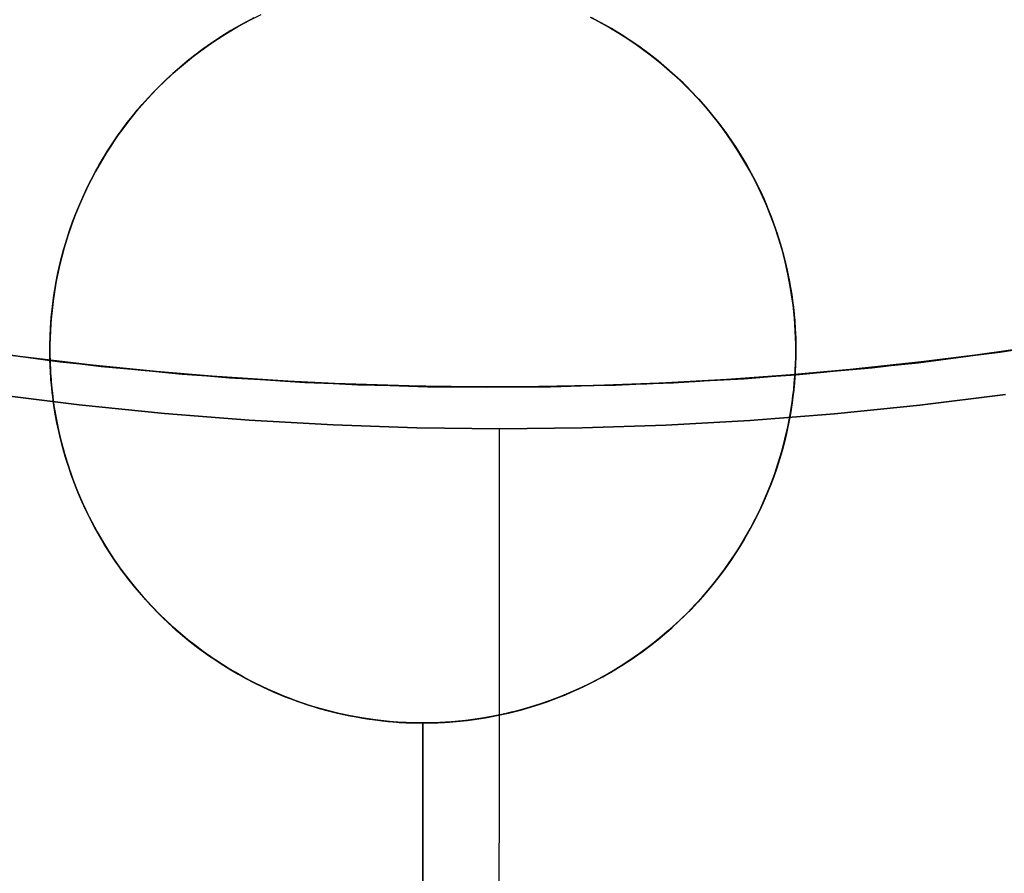
# Model space of a CAD drawing. Units: millimetres. Extents: x -838 to -592, y -606 to -454.
# Drawn here: x -780 to -779, y -466 to -465 of the extents above; entities that cross this region are included whole.
import ezdxf

# ---------------------------------------------------------------- set-up
doc = ezdxf.new("R2010")
doc.units = ezdxf.units.MM
doc.header["$MEASUREMENT"] = 0
doc.layers.add('Default', color=7, linetype='Continuous', true_color=0x000000)
doc.layers.add('Layer 01', color=30, linetype='Continuous', true_color=0xff7f00)

msp = doc.modelspace()

# ---------------------------------------------------------------- linework, layer by layer
at = {"layer": 'Default'}
for points in [[(-778.5202, -464.9977), (-778.6236, -465.0106), (-778.7265, -465.0211), (-778.8287, -465.0291), (-778.9302, -465.0347), (-779.031, -465.038), (-779.1308, -465.0391), (-779.2307, -465.038), (-779.3315, -465.0346), (-779.433, -465.0288), (-779.5352, -465.0208), (-779.638, -465.0102), (-779.7415, -464.9973)], [(-778.5202, -464.9977), (-778.6236, -465.0106), (-778.7265, -465.0211), (-778.8287, -465.0291), (-778.9302, -465.0347), (-779.031, -465.038), (-779.1308, -465.0391), (-779.2307, -465.038), (-779.3315, -465.0346), (-779.433, -465.0288), (-779.5352, -465.0208), (-779.638, -465.0102), (-779.7415, -464.9973)], [(-779.7415, -464.9973), (-779.638, -465.0102), (-779.5352, -465.0208), (-779.433, -465.0288), (-779.3315, -465.0346), (-779.2307, -465.038), (-779.1308, -465.0391), (-779.031, -465.038), (-778.9302, -465.0347), (-778.8287, -465.0291), (-778.7265, -465.0211), (-778.6236, -465.0106), (-778.5202, -464.9977)], [(-779.1319, -468.0391), (-779.1308, -465.0391)], [(-779.1319, -468.0391), (-779.1308, -465.0391)]]:
    msp.add_lwpolyline(points, dxfattribs=at)
at = {"layer": 'Default', "extrusion": (1, 0, 0)}
msp.add_lwpolyline([(-465.0391, 227.25), (-465.0391, 222.75)], dxfattribs=at)
at = {"layer": 'Layer 01'}
for points in [[(-779.6184, -464.7287), (-779.6108, -464.7153), (-779.6027, -464.7021), (-779.5941, -464.6892), (-779.585, -464.6765), (-779.5755, -464.6641), (-779.5655, -464.652), (-779.5552, -464.6403), (-779.5444, -464.6289), (-779.5332, -464.6179), (-779.5216, -464.6073), (-779.5097, -464.5972), (-779.4975, -464.5874), (-779.4849, -464.5781), (-779.4721, -464.5693), (-779.459, -464.561), (-779.4457, -464.5531), (-779.4323, -464.5457), (-779.4186, -464.5389)], [(-779.6184, -464.7287), (-779.6108, -464.7153), (-779.6027, -464.7021), (-779.5941, -464.6892), (-779.585, -464.6765), (-779.5755, -464.6641), (-779.5655, -464.652), (-779.5552, -464.6403), (-779.5444, -464.6289), (-779.5332, -464.6179), (-779.5216, -464.6073), (-779.5097, -464.5972), (-779.4975, -464.5874), (-779.4849, -464.5781), (-779.4721, -464.5693), (-779.459, -464.561), (-779.4457, -464.5531), (-779.4323, -464.5457), (-779.4186, -464.5389)], [(-779.0168, -464.5445), (-779.0068, -464.5499), (-778.9968, -464.5555), (-778.987, -464.5614), (-778.9773, -464.5676), (-778.9677, -464.574), (-778.9583, -464.5807), (-778.949, -464.5877), (-778.9399, -464.5949), (-778.9309, -464.6023), (-778.9222, -464.61), (-778.9136, -464.6179), (-778.9053, -464.626), (-778.8972, -464.6344), (-778.8893, -464.6429), (-778.8816, -464.6516), (-778.8741, -464.6606), (-778.8669, -464.6697), (-778.86, -464.679), (-778.8533, -464.6884), (-778.8468, -464.698), (-778.8406, -464.7077), (-778.8347, -464.7175), (-778.8291, -464.7275), (-778.8237, -464.7375), (-778.8186, -464.7477), (-778.8138, -464.7579), (-778.8093, -464.7682), (-778.805, -464.7785), (-778.8011, -464.789), (-778.7974, -464.7994), (-778.7939, -464.8099), (-778.7908, -464.8204), (-778.7879, -464.8309), (-778.7853, -464.8414), (-778.783, -464.8518), (-778.7809, -464.8623), (-778.7791, -464.8727), (-778.7776, -464.8831), (-778.7763, -464.8935), (-778.7752, -464.9037), (-778.7744, -464.914), (-778.7738, -464.9241), (-778.7735, -464.9342), (-778.7734, -464.9442), (-778.7736, -464.9572), (-778.7741, -464.9704), (-778.7751, -464.9838), (-778.7765, -464.9972), (-778.7783, -465.0108), (-778.7806, -465.0244), (-778.7833, -465.038), (-778.7864, -465.0517), (-778.79, -465.0654), (-778.7941, -465.0792), (-778.7986, -465.0928), (-778.8036, -465.1065), (-778.8091, -465.12), (-778.8151, -465.1334), (-778.8215, -465.1468), (-778.8284, -465.1599)], [(-779.0168, -464.5445), (-779.0068, -464.5499), (-778.9968, -464.5555), (-778.987, -464.5614), (-778.9773, -464.5676), (-778.9677, -464.574), (-778.9583, -464.5807), (-778.949, -464.5877), (-778.9399, -464.5949), (-778.9309, -464.6023), (-778.9222, -464.61), (-778.9136, -464.6179), (-778.9053, -464.626), (-778.8972, -464.6344), (-778.8893, -464.6429), (-778.8816, -464.6516), (-778.8741, -464.6606), (-778.8669, -464.6697), (-778.86, -464.679), (-778.8533, -464.6884), (-778.8468, -464.698), (-778.8406, -464.7077), (-778.8347, -464.7175), (-778.8291, -464.7275), (-778.8237, -464.7375), (-778.8186, -464.7477), (-778.8138, -464.7579), (-778.8093, -464.7682), (-778.805, -464.7785), (-778.8011, -464.789), (-778.7974, -464.7994), (-778.7939, -464.8099), (-778.7908, -464.8204), (-778.7879, -464.8309), (-778.7853, -464.8414), (-778.783, -464.8518), (-778.7809, -464.8623), (-778.7791, -464.8727), (-778.7776, -464.8831), (-778.7763, -464.8935), (-778.7752, -464.9037), (-778.7744, -464.914), (-778.7738, -464.9241), (-778.7735, -464.9342), (-778.7734, -464.9442), (-778.7736, -464.9572), (-778.7741, -464.9704), (-778.7751, -464.9838), (-778.7765, -464.9972), (-778.7783, -465.0108), (-778.7806, -465.0244), (-778.7833, -465.038), (-778.7864, -465.0517), (-778.79, -465.0654), (-778.7941, -465.0792), (-778.7986, -465.0928), (-778.8036, -465.1065), (-778.8091, -465.12), (-778.8151, -465.1334), (-778.8215, -465.1468), (-778.8284, -465.1599)], [(-779.6614, -464.9583), (-779.7594, -464.9457), (-779.8579, -464.9307), (-779.9569, -464.9133), (-780.0564, -464.8935), (-780.1562, -464.8713), (-780.2562, -464.8466), (-780.3565, -464.8193), (-780.4568, -464.7895), (-780.5571, -464.7571), (-780.6574, -464.7221), (-780.7575, -464.6844), (-780.8572, -464.644), (-780.9566, -464.601), (-781.0555, -464.5553)], [(-777.2606, -464.5732), (-777.364, -464.6198), (-777.4683, -464.6636), (-777.5733, -464.7045), (-777.6789, -464.7427), (-777.7849, -464.7781), (-777.8913, -464.8106), (-777.998, -464.8403), (-778.1049, -464.8673), (-778.2117, -464.8914), (-778.3186, -464.9128), (-778.4252, -464.9315), (-778.5317, -464.9475), (-778.6378, -464.9608), (-778.7434, -464.9715), (-778.8485, -464.9796), (-778.9531, -464.9852), (-779.0569, -464.9883), (-779.16, -464.9891), (-779.2622, -464.9874), (-779.3635, -464.9834), (-779.4639, -464.9772), (-779.5632, -464.9688), (-779.6614, -464.9583)], [(-777.2649, -464.5752), (-777.4053, -464.6375), (-777.5478, -464.6949), (-777.6922, -464.7473), (-777.8383, -464.7948), (-777.986, -464.8371), (-778.135, -464.8744), (-778.2853, -464.9064), (-778.4365, -464.9333), (-778.5886, -464.9549), (-778.7414, -464.9713), (-778.8946, -464.9824), (-779.0481, -464.9882), (-779.2017, -464.9887), (-779.3553, -464.9838), (-779.5085, -464.9737), (-779.6614, -464.9583)], [(-780.996, -464.5831), (-780.8544, -464.6452), (-780.7107, -464.7023), (-780.565, -464.7544), (-780.4177, -464.8015), (-780.2688, -464.8433), (-780.1185, -464.88), (-779.9671, -464.9114), (-779.8146, -464.9375), (-779.6614, -464.9583)], [(-779.6614, -464.9583), (-779.8136, -464.9377), (-779.965, -464.9118), (-780.1155, -464.8807), (-780.2647, -464.8444), (-780.4127, -464.803), (-780.5591, -464.7565), (-780.7038, -464.7049), (-780.8467, -464.6484), (-780.9875, -464.587)], [(-779.7655, -464.9448), (-779.6114, -464.964), (-779.4567, -464.9778), (-779.3016, -464.9861), (-779.1463, -464.9891), (-778.991, -464.9866), (-778.8358, -464.9788), (-778.6811, -464.9655), (-778.5269, -464.9468), (-778.3734, -464.9227), (-778.2209, -464.8933), (-778.0695, -464.8587), (-777.9194, -464.8187), (-777.7708, -464.7735), (-777.6239, -464.7232), (-777.4788, -464.6678)], [(-777.4788, -464.6678), (-777.6223, -464.7226), (-777.7676, -464.7725), (-777.9145, -464.8173), (-778.0629, -464.857), (-778.2126, -464.8916), (-778.3633, -464.921), (-778.5151, -464.9451), (-778.6675, -464.964), (-778.8205, -464.9777), (-778.9739, -464.986), (-779.1275, -464.9891), (-779.2811, -464.9868), (-779.4345, -464.9793), (-779.5876, -464.9664), (-779.7402, -464.9483)], [(-779.6614, -464.9583), (-779.5138, -464.9733), (-779.3658, -464.9833), (-779.2176, -464.9884), (-779.0693, -464.9886), (-778.921, -464.9838), (-778.773, -464.974), (-778.6254, -464.9594), (-778.4784, -464.9398), (-778.3321, -464.9153), (-778.1867, -464.886), (-778.0424, -464.8518), (-777.8992, -464.8129), (-777.7575, -464.7692), (-777.6173, -464.7208), (-777.4788, -464.6678)], [(-778.8284, -465.1599), (-778.836, -465.1733), (-778.8441, -465.1865), (-778.8527, -465.1995), (-778.8618, -465.2121), (-778.8713, -465.2245), (-778.8812, -465.2366), (-778.8916, -465.2484), (-778.9024, -465.2597), (-778.9136, -465.2707), (-778.9252, -465.2813), (-778.9371, -465.2915), (-778.9493, -465.3012), (-778.9619, -465.3105), (-778.9747, -465.3193), (-778.9877, -465.3277), (-779.001, -465.3356), (-779.0145, -465.3429), (-779.0282, -465.3498), (-779.042, -465.3561), (-779.0559, -465.362), (-779.0699, -465.3674), (-779.084, -465.3722), (-779.0981, -465.3765), (-779.1123, -465.3804), (-779.1264, -465.3838), (-779.1405, -465.3866), (-779.1545, -465.389), (-779.1685, -465.391), (-779.1824, -465.3925), (-779.1961, -465.3935), (-779.2098, -465.3941), (-779.2232, -465.3943), (-779.2332, -465.3942), (-779.2433, -465.3939), (-779.2534, -465.3933), (-779.2637, -465.3925), (-779.274, -465.3915), (-779.2843, -465.3902), (-779.2947, -465.3886), (-779.3051, -465.3868), (-779.3156, -465.3848), (-779.3261, -465.3825), (-779.3366, -465.3799), (-779.3471, -465.377), (-779.3576, -465.3739), (-779.368, -465.3705), (-779.3785, -465.3668), (-779.3889, -465.3628), (-779.3992, -465.3585), (-779.4095, -465.354), (-779.4198, -465.3492), (-779.4299, -465.3441), (-779.44, -465.3388), (-779.4499, -465.3331), (-779.4598, -465.3272), (-779.4695, -465.3211), (-779.4791, -465.3146), (-779.4885, -465.3079), (-779.4978, -465.301), (-779.5069, -465.2938), (-779.5158, -465.2863), (-779.5246, -465.2787), (-779.5331, -465.2708), (-779.5415, -465.2626), (-779.5496, -465.2543), (-779.5575, -465.2458), (-779.5652, -465.237), (-779.5726, -465.2281), (-779.5799, -465.219), (-779.5868, -465.2097), (-779.5935, -465.2003), (-779.6, -465.1907), (-779.6061, -465.181), (-779.612, -465.1712), (-779.6177, -465.1612), (-779.623, -465.1511), (-779.6281, -465.141), (-779.6329, -465.1308), (-779.6375, -465.1205), (-779.6417, -465.1101), (-779.6457, -465.0997), (-779.6494, -465.0893), (-779.6528, -465.0788), (-779.656, -465.0683), (-779.6588, -465.0578), (-779.6614, -465.0473), (-779.6638, -465.0368), (-779.6658, -465.0264), (-779.6677, -465.0159), (-779.6692, -465.0055), (-779.6705, -464.9952), (-779.6716, -464.9849), (-779.6724, -464.9747), (-779.6729, -464.9645), (-779.6733, -464.9545), (-779.6734, -464.9445), (-779.6732, -464.9314), (-779.6726, -464.9182), (-779.6717, -464.9049), (-779.6703, -464.8914), (-779.6685, -464.8779), (-779.6662, -464.8643), (-779.6635, -464.8506), (-779.6604, -464.8369), (-779.6568, -464.8232), (-779.6527, -464.8095), (-779.6482, -464.7958), (-779.6432, -464.7822), (-779.6377, -464.7687), (-779.6317, -464.7552), (-779.6253, -464.7419), (-779.6184, -464.7287)], [(-778.8284, -465.1599), (-778.836, -465.1733), (-778.8441, -465.1865), (-778.8527, -465.1995), (-778.8618, -465.2121), (-778.8713, -465.2245), (-778.8812, -465.2366), (-778.8916, -465.2484), (-778.9024, -465.2597), (-778.9136, -465.2707), (-778.9252, -465.2813), (-778.9371, -465.2915), (-778.9493, -465.3012), (-778.9619, -465.3105), (-778.9747, -465.3193), (-778.9877, -465.3277), (-779.001, -465.3356), (-779.0145, -465.3429), (-779.0282, -465.3498), (-779.042, -465.3561), (-779.0559, -465.362), (-779.0699, -465.3674), (-779.084, -465.3722), (-779.0981, -465.3765), (-779.1123, -465.3804), (-779.1264, -465.3838), (-779.1405, -465.3866), (-779.1545, -465.389), (-779.1685, -465.391), (-779.1824, -465.3925), (-779.1961, -465.3935), (-779.2098, -465.3941), (-779.2232, -465.3943), (-779.2332, -465.3942), (-779.2433, -465.3939), (-779.2534, -465.3933), (-779.2637, -465.3925), (-779.274, -465.3915), (-779.2843, -465.3902), (-779.2947, -465.3886), (-779.3051, -465.3868), (-779.3156, -465.3848), (-779.3261, -465.3825), (-779.3366, -465.3799), (-779.3471, -465.377), (-779.3576, -465.3739), (-779.368, -465.3705), (-779.3785, -465.3668), (-779.3889, -465.3628), (-779.3992, -465.3585), (-779.4095, -465.354), (-779.4198, -465.3492), (-779.4299, -465.3441), (-779.44, -465.3388), (-779.4499, -465.3331), (-779.4598, -465.3272), (-779.4695, -465.3211), (-779.4791, -465.3146), (-779.4885, -465.3079), (-779.4978, -465.301), (-779.5069, -465.2938), (-779.5158, -465.2863), (-779.5246, -465.2787), (-779.5331, -465.2708), (-779.5415, -465.2626), (-779.5496, -465.2543), (-779.5575, -465.2458), (-779.5652, -465.237), (-779.5726, -465.2281), (-779.5799, -465.219), (-779.5868, -465.2097), (-779.5935, -465.2003), (-779.6, -465.1907), (-779.6061, -465.181), (-779.612, -465.1712), (-779.6177, -465.1612), (-779.623, -465.1511), (-779.6281, -465.141), (-779.6329, -465.1308), (-779.6375, -465.1205), (-779.6417, -465.1101), (-779.6457, -465.0997), (-779.6494, -465.0893), (-779.6528, -465.0788), (-779.656, -465.0683), (-779.6588, -465.0578), (-779.6614, -465.0473), (-779.6638, -465.0368), (-779.6658, -465.0264), (-779.6677, -465.0159), (-779.6692, -465.0055), (-779.6705, -464.9952), (-779.6716, -464.9849), (-779.6724, -464.9747), (-779.6729, -464.9645), (-779.6733, -464.9545), (-779.6734, -464.9445), (-779.6732, -464.9314), (-779.6726, -464.9182), (-779.6717, -464.9049), (-779.6703, -464.8914), (-779.6685, -464.8779), (-779.6662, -464.8643), (-779.6635, -464.8506), (-779.6604, -464.8369), (-779.6568, -464.8232), (-779.6527, -464.8095), (-779.6482, -464.7958), (-779.6432, -464.7822), (-779.6377, -464.7687), (-779.6317, -464.7552), (-779.6253, -464.7419), (-779.6184, -464.7287)], [(-779.2207, -472.7578), (-779.2232, -465.3943)], [(-779.2232, -465.3943), (-779.2207, -472.7578)], [(-779.2232, -465.3943), (-779.2206, -473.0327)], [(-779.2206, -473.0327), (-779.2232, -465.3943)]]:
    msp.add_lwpolyline(points, dxfattribs=at)
at = {"layer": 'Layer 01', "extrusion": (1, 0, 0)}
for points in [[(-464.7287, 226.6381), (-464.7287, 226.2648)], [(-464.7287, 223.3619), (-464.7287, 223.7352)], [(-464.9445, 223.3763), (-464.9445, 223.7538)], [(-464.9445, 226.2461), (-464.9445, 226.6237)], [(-464.9442, 226.2462), (-464.9442, 226.6238)], [(-464.9442, 223.3762), (-464.9442, 223.7539)], [(-464.9583, 230), (-464.9583, 0)], [(-464.9583, 231.4812), (-464.9583, 230)], [(-465.1599, 226.2648), (-465.1599, 226.6381)], [(-465.1599, 223.7352), (-465.1599, 223.3619)], [(-465.3943, 223.315), (-465.3943, 223.675)], [(-465.3943, 226.325), (-465.3943, 226.685)]]:
    msp.add_lwpolyline(points, dxfattribs=at)
at = {"layer": 'Layer 01'}
for points in [[(-779.6184, -464.7287, 223.7352), (-779.6142, -464.7213, 223.7339), (-779.6099, -464.7138, 223.7326), (-779.6054, -464.7064, 223.7312), (-779.6007, -464.6989, 223.7298), (-779.5958, -464.6915, 223.7283), (-779.5906, -464.684, 223.7268), (-779.5853, -464.6766, 223.7253), (-779.5797, -464.6691, 223.7237), (-779.5738, -464.6617, 223.7221), (-779.5676, -464.6542, 223.7204), (-779.5612, -464.6468, 223.7187), (-779.5544, -464.6393, 223.717), (-779.5474, -464.6319, 223.7152), (-779.54, -464.6245, 223.7133), (-779.5322, -464.617, 223.7115), (-779.5241, -464.6096, 223.7096), (-779.5157, -464.6022, 223.7076), (-779.5068, -464.5947, 223.7056), (-779.4974, -464.5873, 223.7036), (-779.4875, -464.5799, 223.7015), (-779.4769, -464.5724, 223.6994), (-779.4656, -464.565, 223.6973), (-779.4536, -464.5576, 223.6951), (-779.4406, -464.5502, 223.6929), (-779.4267, -464.5428, 223.6907)], [(-779.4285, -464.5437, 226.6725), (-779.4422, -464.5511, 226.6707), (-779.455, -464.5585, 226.669), (-779.4669, -464.5659, 226.6673), (-779.4781, -464.5733, 226.6657), (-779.4886, -464.5806, 226.664), (-779.4984, -464.588, 226.6624), (-779.5077, -464.5954, 226.6609), (-779.5165, -464.6028, 226.6593), (-779.5249, -464.6102, 226.6578), (-779.5329, -464.6176, 226.6564), (-779.5406, -464.625, 226.6549), (-779.5479, -464.6324, 226.6535), (-779.5549, -464.6398, 226.6521), (-779.5616, -464.6472, 226.6508), (-779.568, -464.6546, 226.6495), (-779.5741, -464.662, 226.6482), (-779.5799, -464.6695, 226.6469), (-779.5855, -464.6769, 226.6457), (-779.5908, -464.6843, 226.6445), (-779.5959, -464.6917, 226.6434), (-779.6008, -464.6991, 226.6422), (-779.6055, -464.7065, 226.6411), (-779.61, -464.7139, 226.6401), (-779.6184, -464.7287, 226.6381)], [(-779.6184, -464.7287, 223.3619), (-779.61, -464.7139, 223.3599), (-779.6055, -464.7065, 223.3589), (-779.6008, -464.6991, 223.3578), (-779.5959, -464.6917, 223.3566), (-779.5909, -464.6843, 223.3555), (-779.5855, -464.6769, 223.3543), (-779.58, -464.6695, 223.3531), (-779.5741, -464.6621, 223.3518), (-779.568, -464.6547, 223.3506), (-779.5616, -464.6473, 223.3492), (-779.5549, -464.6399, 223.3479), (-779.5479, -464.6324, 223.3465), (-779.5406, -464.625, 223.3451), (-779.5329, -464.6176, 223.3437), (-779.5249, -464.6103, 223.3422), (-779.5165, -464.6029, 223.3407), (-779.5077, -464.5955, 223.3391), (-779.4985, -464.5881, 223.3376), (-779.4886, -464.5807, 223.336), (-779.4781, -464.5733, 223.3343), (-779.467, -464.5659, 223.3327), (-779.455, -464.5585, 223.331), (-779.4423, -464.5511, 223.3293), (-779.4285, -464.5438, 223.3275)], [(-779.6184, -464.7287, 226.2648), (-779.6112, -464.7161, 226.267), (-779.6037, -464.7038, 226.2693), (-779.596, -464.6919, 226.2716), (-779.5879, -464.6804, 226.2739), (-779.5795, -464.6692, 226.2763), (-779.5708, -464.6583, 226.2786), (-779.5619, -464.6478, 226.281), (-779.5526, -464.6376, 226.2835), (-779.5431, -464.6276, 226.2859), (-779.5332, -464.6179, 226.2883), (-779.523, -464.6086, 226.2907), (-779.5125, -464.5995, 226.2931), (-779.5017, -464.5907, 226.2955), (-779.4905, -464.5822, 226.2978), (-779.479, -464.574, 226.3001), (-779.4671, -464.566, 226.3024), (-779.455, -464.5585, 226.3046), (-779.4425, -464.5512, 226.3068), (-779.4295, -464.5443, 226.3089)], [(-779.021, -464.5424, 223.3272), (-779.0083, -464.549, 223.3288), (-778.9959, -464.5561, 223.3305), (-778.984, -464.5633, 223.3321), (-778.9725, -464.5707, 223.3338), (-778.9612, -464.5785, 223.3355), (-778.9503, -464.5865, 223.3373), (-778.9396, -464.5949, 223.3391), (-778.9293, -464.6035, 223.3409), (-778.9192, -464.6124, 223.3427), (-778.9095, -464.6216, 223.3445), (-778.9, -464.6311, 223.3463), (-778.8909, -464.6408, 223.3481), (-778.882, -464.6509, 223.3499), (-778.8734, -464.6613, 223.3518), (-778.8651, -464.6719, 223.3535), (-778.8571, -464.6828, 223.3553), (-778.8494, -464.6941, 223.357), (-778.842, -464.7056, 223.3588), (-778.8348, -464.7175, 223.3604), (-778.8279, -464.7297, 223.3621), (-778.8213, -464.7422, 223.3637), (-778.8152, -464.755, 223.3652), (-778.8093, -464.7681, 223.3667), (-778.8039, -464.7815, 223.368), (-778.7988, -464.7952, 223.3693), (-778.7942, -464.8091, 223.3706), (-778.79, -464.8233, 223.3717), (-778.7862, -464.8377, 223.3727), (-778.7829, -464.8524, 223.3736), (-778.78, -464.8673, 223.3744), (-778.7788, -464.8748, 223.3747), (-778.7777, -464.8824, 223.375), (-778.7767, -464.8901, 223.3753), (-778.7758, -464.8978, 223.3755), (-778.7751, -464.9055, 223.3757), (-778.7745, -464.9134, 223.3759), (-778.774, -464.9212, 223.376), (-778.7736, -464.9291, 223.3761), (-778.7734, -464.937, 223.3762), (-778.7734, -464.9449, 223.3762), (-778.7735, -464.9528, 223.3761), (-778.7737, -464.9606, 223.3761), (-778.7741, -464.9684, 223.376), (-778.7746, -464.9762, 223.3758), (-778.7752, -464.9839, 223.3756), (-778.7759, -464.9916, 223.3754), (-778.7768, -464.9993, 223.3752), (-778.7778, -465.0069, 223.3749), (-778.7802, -465.022, 223.3742), (-778.7831, -465.0369, 223.3735), (-778.7865, -465.0516, 223.3726), (-778.7903, -465.066, 223.3715), (-778.7945, -465.0803, 223.3704), (-778.7992, -465.0943, 223.3692), (-778.8043, -465.108, 223.3679), (-778.8098, -465.1214, 223.3665), (-778.8156, -465.1346, 223.3651), (-778.8218, -465.1474, 223.3635), (-778.8284, -465.1599, 223.3619)], [(-778.8284, -465.1599, 226.6381), (-778.8218, -465.1474, 226.6365), (-778.8156, -465.1346, 226.6349), (-778.8098, -465.1214, 226.6335), (-778.8043, -465.108, 226.6321), (-778.7992, -465.0943, 226.6308), (-778.7945, -465.0803, 226.6296), (-778.7903, -465.066, 226.6285), (-778.7865, -465.0516, 226.6274), (-778.7831, -465.0369, 226.6265), (-778.7802, -465.022, 226.6258), (-778.7778, -465.0069, 226.6251), (-778.7768, -464.9993, 226.6248), (-778.7759, -464.9916, 226.6246), (-778.7752, -464.9839, 226.6244), (-778.7746, -464.9762, 226.6242), (-778.7741, -464.9684, 226.624), (-778.7737, -464.9606, 226.6239), (-778.7735, -464.9528, 226.6239), (-778.7734, -464.9449, 226.6238), (-778.7734, -464.937, 226.6238), (-778.7736, -464.9291, 226.6239), (-778.774, -464.9212, 226.624), (-778.7745, -464.9134, 226.6241), (-778.7751, -464.9056, 226.6243), (-778.7758, -464.8978, 226.6245), (-778.7767, -464.8901, 226.6247), (-778.7776, -464.8825, 226.625), (-778.7788, -464.8749, 226.6253), (-778.78, -464.8673, 226.6256), (-778.7829, -464.8524, 226.6264), (-778.7862, -464.8378, 226.6273), (-778.7899, -464.8233, 226.6283), (-778.7942, -464.8092, 226.6294), (-778.7988, -464.7952, 226.6306), (-778.8039, -464.7816, 226.6319), (-778.8093, -464.7682, 226.6333), (-778.8151, -464.7551, 226.6348), (-778.8213, -464.7423, 226.6363), (-778.8278, -464.7298, 226.6379), (-778.8347, -464.7176, 226.6395), (-778.8419, -464.7057, 226.6412), (-778.8493, -464.6942, 226.6429), (-778.857, -464.6829, 226.6447), (-778.865, -464.672, 226.6464), (-778.8733, -464.6614, 226.6482), (-778.8819, -464.651, 226.65), (-778.8908, -464.6409, 226.6519), (-778.9, -464.6312, 226.6537), (-778.9094, -464.6217, 226.6555), (-778.9192, -464.6125, 226.6573), (-778.9292, -464.6036, 226.6591), (-778.9396, -464.5949, 226.6609), (-778.9502, -464.5866, 226.6627), (-778.9611, -464.5785, 226.6645), (-778.9724, -464.5708, 226.6662), (-778.9839, -464.5633, 226.6679), (-778.9958, -464.5561, 226.6695), (-779.0082, -464.5491, 226.6712), (-779.0209, -464.5425, 226.6728)], [(-779.02, -464.5428, 223.6907), (-779.0101, -464.548, 223.6923), (-779.0007, -464.5532, 223.6938), (-778.9918, -464.5584, 223.6954), (-778.9834, -464.5636, 223.6969), (-778.9754, -464.5688, 223.6984), (-778.9677, -464.574, 223.6999), (-778.9603, -464.5792, 223.7014), (-778.9532, -464.5844, 223.7028), (-778.9464, -464.5896, 223.7043), (-778.9398, -464.5948, 223.7057), (-778.9334, -464.6, 223.7071), (-778.9273, -464.6053, 223.7085), (-778.9214, -464.6105, 223.7098), (-778.9157, -464.6157, 223.7112), (-778.9103, -464.6209, 223.7125), (-778.905, -464.6261, 223.7138), (-778.8949, -464.6366, 223.7164), (-778.8855, -464.647, 223.7188), (-778.8766, -464.6574, 223.7212), (-778.8682, -464.6679, 223.7235), (-778.8603, -464.6783, 223.7257), (-778.8528, -464.6888, 223.7279), (-778.8457, -464.6992, 223.7299), (-778.8391, -464.7097, 223.7319), (-778.8329, -464.7202, 223.7338), (-778.8271, -464.7306, 223.7356), (-778.8216, -464.7411, 223.7373), (-778.8165, -464.7515, 223.739), (-778.8117, -464.762, 223.7405), (-778.8073, -464.7725, 223.742), (-778.8032, -464.7829, 223.7434), (-778.7994, -464.7934, 223.7447), (-778.7958, -464.8039, 223.7459), (-778.7926, -464.8143, 223.747), (-778.7895, -464.8248, 223.7481), (-778.7868, -464.8353, 223.749), (-778.7843, -464.8457, 223.7499), (-778.7821, -464.8562, 223.7507), (-778.7801, -464.8667, 223.7514), (-778.7783, -464.8772, 223.752), (-778.7769, -464.8876, 223.7525), (-778.7757, -464.8981, 223.7529), (-778.7747, -464.9086, 223.7533), (-778.774, -464.919, 223.7535), (-778.7735, -464.9295, 223.7537), (-778.7733, -464.94, 223.7538), (-778.7734, -464.9505, 223.7537), (-778.7736, -464.9609, 223.7536), (-778.7742, -464.9714, 223.7535), (-778.7749, -464.9819, 223.7532), (-778.7759, -464.9924, 223.7528), (-778.7772, -465.0028, 223.7524), (-778.7787, -465.0133, 223.7518), (-778.7804, -465.0238, 223.7512), (-778.7824, -465.0343, 223.7505), (-778.7846, -465.0447, 223.7497), (-778.7871, -465.0552, 223.7488), (-778.7899, -465.0657, 223.7478), (-778.793, -465.0762, 223.7468), (-778.7963, -465.0866, 223.7456), (-778.8, -465.0971, 223.7444), (-778.8039, -465.1076, 223.7431), (-778.8082, -465.1181, 223.7417), (-778.8128, -465.1285, 223.7402), (-778.8176, -465.139, 223.7386), (-778.8229, -465.1495, 223.737), (-778.8284, -465.1599, 223.7352)], [(-779.0173, -464.5443, 226.3089), (-779.0051, -464.5508, 226.3069), (-778.9931, -464.5577, 226.3048), (-778.9816, -464.5648, 226.3027), (-778.9704, -464.5721, 226.3006), (-778.9596, -464.5797, 226.2985), (-778.9491, -464.5876, 226.2963), (-778.9388, -464.5957, 226.2941), (-778.9289, -464.6041, 226.2919), (-778.9192, -464.6127, 226.2896), (-778.9099, -464.6215, 226.2874), (-778.9008, -464.6306, 226.2851), (-778.8919, -464.64, 226.2829), (-778.8833, -464.6496, 226.2806), (-778.875, -464.6595, 226.2784), (-778.8669, -464.6697, 226.2761), (-778.8591, -464.6801, 226.2739), (-778.8516, -464.6908, 226.2717), (-778.8443, -464.7019, 226.2696), (-778.8373, -464.7132, 226.2675), (-778.8305, -464.7249, 226.2654), (-778.824, -464.7368, 226.2634), (-778.8179, -464.7491, 226.2614), (-778.812, -464.7618, 226.2595), (-778.8065, -464.7749, 226.2577), (-778.8013, -464.7884, 226.2559), (-778.7964, -464.8023, 226.2543), (-778.7919, -464.8167, 226.2527), (-778.7878, -464.8313, 226.2513), (-778.7859, -464.8387, 226.2507), (-778.7842, -464.8461, 226.2501), (-778.7825, -464.8536, 226.2495), (-778.781, -464.8612, 226.249), (-778.7797, -464.8689, 226.2485), (-778.7784, -464.8767, 226.2481), (-778.7773, -464.8845, 226.2477), (-778.7763, -464.8924, 226.2473), (-778.7755, -464.9005, 226.247), (-778.7748, -464.9087, 226.2467), (-778.7742, -464.9169, 226.2465), (-778.7738, -464.9253, 226.2464), (-778.7735, -464.9339, 226.2463), (-778.7734, -464.9424, 226.2462), (-778.7734, -464.9509, 226.2463), (-778.7736, -464.9593, 226.2463), (-778.774, -464.9676, 226.2465), (-778.7745, -464.9758, 226.2467), (-778.7751, -464.9839, 226.2469), (-778.7759, -464.992, 226.2472), (-778.7768, -465, 226.2475), (-778.7778, -465.0079, 226.2479), (-778.779, -465.0157, 226.2483), (-778.7803, -465.0235, 226.2488), (-778.7818, -465.0312, 226.2493), (-778.7834, -465.0387, 226.2498), (-778.785, -465.0463, 226.2504), (-778.7868, -465.0537, 226.2511), (-778.7887, -465.061, 226.2517), (-778.7907, -465.0682, 226.2524), (-778.7951, -465.0825, 226.2539), (-778.7998, -465.0963, 226.2555), (-778.8049, -465.1098, 226.2572), (-778.8103, -465.1229, 226.259), (-778.8161, -465.1357, 226.2609), (-778.8221, -465.148, 226.2628), (-778.8284, -465.1599, 226.2648)], [(-779.6184, -464.7287, 226.6381), (-779.6236, -464.7386, 226.6368), (-779.6286, -464.7486, 226.6356), (-779.6333, -464.7587, 226.6344), (-779.6378, -464.7689, 226.6333), (-779.642, -464.7792, 226.6322), (-779.6459, -464.7895, 226.6312), (-779.6496, -464.7999, 226.6302), (-779.653, -464.8104, 226.6293), (-779.6562, -464.8209, 226.6285), (-779.659, -464.8315, 226.6277), (-779.6617, -464.8421, 226.627), (-779.664, -464.8528, 226.6264), (-779.6661, -464.8635, 226.6258), (-779.6679, -464.8743, 226.6253), (-779.6695, -464.8851, 226.6249), (-779.6708, -464.8959, 226.6245), (-779.6718, -464.9063, 226.6242), (-779.6726, -464.9168, 226.624), (-779.6731, -464.9273, 226.6239), (-779.6734, -464.9378, 226.6238), (-779.6734, -464.9483, 226.6238), (-779.6732, -464.9588, 226.6239), (-779.6728, -464.9693, 226.624), (-779.6721, -464.9798, 226.6242), (-779.6711, -464.9903, 226.6244), (-779.6699, -465.0008, 226.6248), (-779.6685, -465.0112, 226.6252), (-779.6668, -465.0217, 226.6256), (-779.6648, -465.0321, 226.6261), (-779.6626, -465.0424, 226.6267), (-779.6602, -465.0528, 226.6274), (-779.6575, -465.063, 226.6281), (-779.6545, -465.0737, 226.6289), (-779.6511, -465.0843, 226.6298), (-779.6475, -465.0949, 226.6307), (-779.6436, -465.1054, 226.6317), (-779.6395, -465.1158, 226.6328), (-779.6351, -465.1261, 226.6339), (-779.6304, -465.1364, 226.6351), (-779.6254, -465.1466, 226.6363), (-779.6199, -465.1572, 226.6377), (-779.6141, -465.1677, 226.6391), (-779.6079, -465.1782, 226.6405), (-779.6014, -465.1886, 226.642), (-779.5945, -465.199, 226.6436), (-779.5872, -465.2094, 226.6452), (-779.5794, -465.2197, 226.6469), (-779.5711, -465.2301, 226.6487), (-779.5623, -465.2405, 226.6506), (-779.5529, -465.251, 226.6525), (-779.5429, -465.2614, 226.6544), (-779.5322, -465.2718, 226.6565), (-779.5266, -465.277, 226.6575), (-779.5208, -465.2822, 226.6586), (-779.5147, -465.2875, 226.6596), (-779.5084, -465.2927, 226.6607), (-779.5019, -465.2979, 226.6618), (-779.4951, -465.3031, 226.6629), (-779.488, -465.3083, 226.6641), (-779.4807, -465.3135, 226.6652), (-779.4731, -465.3187, 226.6664), (-779.4652, -465.3239, 226.6676), (-779.4569, -465.3291, 226.6687), (-779.4481, -465.3343, 226.6699), (-779.4389, -465.3395, 226.6712), (-779.429, -465.3447, 226.6724), (-779.4185, -465.3499, 226.6737), (-779.4073, -465.355, 226.6749), (-779.3953, -465.3602, 226.6762), (-779.3824, -465.3654, 226.6775), (-779.3754, -465.368, 226.6781), (-779.368, -465.3705, 226.6788), (-779.3601, -465.3731, 226.6794), (-779.3517, -465.3757, 226.6801), (-779.3428, -465.3782, 226.6808), (-779.3332, -465.3808, 226.6814), (-779.3225, -465.3833, 226.6821), (-779.3106, -465.3858, 226.6827), (-779.2969, -465.3883, 226.6834), (-779.2892, -465.3895, 226.6837), (-779.2805, -465.3907, 226.684), (-779.2707, -465.3919, 226.6844), (-779.2652, -465.3925, 226.6845), (-779.2589, -465.3931, 226.6847), (-779.2518, -465.3936, 226.6848), (-779.2436, -465.394, 226.6849), (-779.2341, -465.3942, 226.685), (-779.2232, -465.3943, 226.685)], [(-779.2232, -465.3943, 223.315), (-779.2341, -465.3942, 223.315), (-779.2435, -465.394, 223.3151), (-779.2517, -465.3936, 223.3152), (-779.2589, -465.3931, 223.3153), (-779.2651, -465.3925, 223.3155), (-779.2805, -465.3907, 223.316), (-779.2891, -465.3895, 223.3163), (-779.2969, -465.3883, 223.3166), (-779.3106, -465.3858, 223.3173), (-779.3225, -465.3833, 223.3179), (-779.3332, -465.3808, 223.3186), (-779.3428, -465.3782, 223.3192), (-779.3517, -465.3757, 223.3199), (-779.3601, -465.3731, 223.3206), (-779.368, -465.3705, 223.3212), (-779.3754, -465.368, 223.3219), (-779.3824, -465.3654, 223.3225), (-779.3953, -465.3602, 223.3238), (-779.4073, -465.355, 223.3251), (-779.4185, -465.3499, 223.3263), (-779.429, -465.3447, 223.3276), (-779.4389, -465.3395, 223.3288), (-779.4481, -465.3343, 223.3301), (-779.4569, -465.3291, 223.3313), (-779.4652, -465.3239, 223.3324), (-779.4731, -465.3187, 223.3336), (-779.4807, -465.3135, 223.3348), (-779.488, -465.3083, 223.3359), (-779.4951, -465.3031, 223.3371), (-779.5018, -465.2979, 223.3382), (-779.5084, -465.2927, 223.3393), (-779.5147, -465.2875, 223.3404), (-779.5207, -465.2823, 223.3414), (-779.5266, -465.2771, 223.3425), (-779.5322, -465.2719, 223.3435), (-779.5429, -465.2614, 223.3456), (-779.5528, -465.251, 223.3475), (-779.5622, -465.2406, 223.3494), (-779.571, -465.2302, 223.3513), (-779.5793, -465.2198, 223.353), (-779.5871, -465.2094, 223.3547), (-779.5945, -465.1991, 223.3564), (-779.6014, -465.1887, 223.3579), (-779.6079, -465.1783, 223.3595), (-779.614, -465.1678, 223.3609), (-779.6198, -465.1573, 223.3623), (-779.6253, -465.1467, 223.3637), (-779.6303, -465.1365, 223.3649), (-779.635, -465.1262, 223.3661), (-779.6395, -465.1158, 223.3672), (-779.6436, -465.1054, 223.3683), (-779.6475, -465.0949, 223.3693), (-779.6511, -465.0844, 223.3702), (-779.6544, -465.0737, 223.3711), (-779.6575, -465.0631, 223.3719), (-779.6602, -465.0528, 223.3726), (-779.6626, -465.0424, 223.3733), (-779.6648, -465.0321, 223.3739), (-779.6668, -465.0217, 223.3744), (-779.6685, -465.0112, 223.3748), (-779.6699, -465.0008, 223.3752), (-779.6711, -464.9903, 223.3756), (-779.6721, -464.9798, 223.3758), (-779.6728, -464.9693, 223.376), (-779.6732, -464.9588, 223.3761), (-779.6734, -464.9483, 223.3762), (-779.6734, -464.9378, 223.3762), (-779.6731, -464.9273, 223.3761), (-779.6726, -464.9168, 223.376), (-779.6718, -464.9063, 223.3758), (-779.6708, -464.8959, 223.3755), (-779.6695, -464.885, 223.3751), (-779.6679, -464.8743, 223.3747), (-779.6661, -464.8635, 223.3742), (-779.664, -464.8528, 223.3736), (-779.6617, -464.8421, 223.373), (-779.659, -464.8315, 223.3723), (-779.6562, -464.8209, 223.3715), (-779.653, -464.8104, 223.3707), (-779.6496, -464.7999, 223.3698), (-779.6459, -464.7895, 223.3688), (-779.642, -464.7792, 223.3678), (-779.6378, -464.7689, 223.3667), (-779.6333, -464.7587, 223.3656), (-779.6286, -464.7486, 223.3644), (-779.6236, -464.7386, 223.3632), (-779.6184, -464.7287, 223.3619)], [(-779.6184, -464.7287, 223.7352), (-779.6247, -464.7407, 223.7372), (-779.6307, -464.753, 223.7391), (-779.6364, -464.7657, 223.741), (-779.6419, -464.7788, 223.7428), (-779.647, -464.7923, 223.7445), (-779.6517, -464.8062, 223.7461), (-779.656, -464.8204, 223.7476), (-779.658, -464.8276, 223.7483), (-779.6599, -464.835, 223.7489), (-779.6617, -464.8424, 223.7496), (-779.6634, -464.8499, 223.7502), (-779.665, -464.8575, 223.7507), (-779.6664, -464.8651, 223.7512), (-779.6677, -464.8729, 223.7517), (-779.6689, -464.8807, 223.7521), (-779.67, -464.8886, 223.7525), (-779.6709, -464.8966, 223.7528), (-779.6717, -464.9047, 223.7531), (-779.6723, -464.9128, 223.7533), (-779.6728, -464.9211, 223.7535), (-779.6732, -464.9294, 223.7537), (-779.6733, -464.9377, 223.7537), (-779.6734, -464.9462, 223.7538), (-779.6733, -464.9547, 223.7537), (-779.673, -464.9633, 223.7536), (-779.6726, -464.9717, 223.7535), (-779.672, -464.9799, 223.7533), (-779.6713, -464.9881, 223.753), (-779.6704, -464.9961, 223.7527), (-779.6695, -465.0041, 223.7524), (-779.6684, -465.0119, 223.752), (-779.6671, -465.0197, 223.7515), (-779.6658, -465.0273, 223.751), (-779.6643, -465.0349, 223.7505), (-779.6626, -465.0424, 223.7499), (-779.6609, -465.0499, 223.7493), (-779.659, -465.0572, 223.7487), (-779.655, -465.0718, 223.7473), (-779.6504, -465.0862, 223.7457), (-779.6456, -465.1002, 223.7441), (-779.6403, -465.1137, 223.7423), (-779.6348, -465.1267, 223.7405), (-779.629, -465.1394, 223.7386), (-779.6228, -465.1517, 223.7367), (-779.6163, -465.1637, 223.7346), (-779.6096, -465.1754, 223.7326), (-779.6025, -465.1867, 223.7304), (-779.5952, -465.1978, 223.7283), (-779.5877, -465.2085, 223.7261), (-779.5799, -465.219, 223.7239), (-779.5718, -465.2291, 223.7216), (-779.5635, -465.239, 223.7194), (-779.5549, -465.2487, 223.7172), (-779.546, -465.258, 223.7149), (-779.5369, -465.2671, 223.7126), (-779.5276, -465.276, 223.7104), (-779.5179, -465.2846, 223.7081), (-779.508, -465.2929, 223.7059), (-779.4978, -465.301, 223.7037), (-779.4872, -465.3089, 223.7015), (-779.4764, -465.3165, 223.6994), (-779.4652, -465.3238, 223.6973), (-779.4537, -465.3309, 223.6952), (-779.4418, -465.3378, 223.6931), (-779.4295, -465.3443, 223.6912), (-779.4169, -465.3506, 223.6892), (-779.4039, -465.3566, 223.6874), (-779.3905, -465.3622, 223.6856), (-779.3769, -465.3674, 223.684), (-779.3629, -465.3722, 223.6824), (-779.3485, -465.3766, 223.681), (-779.3412, -465.3787, 223.6803), (-779.3339, -465.3806, 223.6797), (-779.3265, -465.3824, 223.6791), (-779.3189, -465.3841, 223.6785), (-779.3114, -465.3857, 223.678), (-779.3037, -465.3871, 223.6775), (-779.296, -465.3885, 223.677), (-779.2882, -465.3897, 223.6766), (-779.2803, -465.3907, 223.6762), (-779.2723, -465.3917, 223.6759), (-779.2643, -465.3925, 223.6756), (-779.2562, -465.3931, 223.6754), (-779.2481, -465.3937, 223.6752), (-779.2399, -465.394, 223.6751), (-779.2316, -465.3943, 223.675), (-779.2232, -465.3943, 223.675)], [(-779.6184, -464.7287, 226.2648), (-779.6239, -464.7392, 226.263), (-779.6291, -464.7497, 226.2614), (-779.634, -464.7601, 226.2598), (-779.6386, -464.7706, 226.2583), (-779.6428, -464.7811, 226.2569), (-779.6468, -464.7915, 226.2556), (-779.6504, -464.802, 226.2544), (-779.6538, -464.8125, 226.2532), (-779.6568, -464.8229, 226.2522), (-779.6596, -464.8334, 226.2512), (-779.6621, -464.8439, 226.2503), (-779.6644, -464.8543, 226.2495), (-779.6664, -464.8648, 226.2488), (-779.6681, -464.8753, 226.2482), (-779.6696, -464.8857, 226.2476), (-779.6708, -464.8962, 226.2472), (-779.6718, -464.9067, 226.2468), (-779.6726, -464.9172, 226.2465), (-779.6731, -464.9276, 226.2464), (-779.6734, -464.9381, 226.2463), (-779.6734, -464.9486, 226.2462), (-779.6732, -464.9591, 226.2463), (-779.6728, -464.9695, 226.2465), (-779.6721, -464.98, 226.2467), (-779.6711, -464.9905, 226.2471), (-779.6699, -465.001, 226.2475), (-779.6684, -465.0114, 226.248), (-779.6667, -465.0219, 226.2486), (-779.6647, -465.0324, 226.2493), (-779.6625, -465.0428, 226.2501), (-779.66, -465.0533, 226.251), (-779.6572, -465.0638, 226.2519), (-779.6542, -465.0743, 226.253), (-779.651, -465.0847, 226.2541), (-779.6474, -465.0952, 226.2553), (-779.6436, -465.1057, 226.2566), (-779.6395, -465.1161, 226.258), (-779.6351, -465.1266, 226.2595), (-779.6303, -465.1371, 226.261), (-779.6252, -465.1475, 226.2627), (-779.6198, -465.158, 226.2644), (-779.6139, -465.1684, 226.2662), (-779.6077, -465.1789, 226.2681), (-779.6011, -465.1894, 226.2701), (-779.594, -465.1998, 226.2721), (-779.5865, -465.2103, 226.2743), (-779.5786, -465.2207, 226.2765), (-779.5702, -465.2312, 226.2788), (-779.5613, -465.2416, 226.2812), (-779.5519, -465.252, 226.2836), (-779.5419, -465.2625, 226.2862), (-779.5366, -465.2677, 226.2875), (-779.5311, -465.2729, 226.2888), (-779.5254, -465.2781, 226.2901), (-779.5195, -465.2834, 226.2915), (-779.5134, -465.2886, 226.2929), (-779.507, -465.2938, 226.2943), (-779.5005, -465.299, 226.2957), (-779.4936, -465.3042, 226.2971), (-779.4865, -465.3094, 226.2986), (-779.4791, -465.3146, 226.3001), (-779.4714, -465.3198, 226.3016), (-779.4634, -465.325, 226.3031), (-779.455, -465.3302, 226.3046), (-779.4461, -465.3354, 226.3061), (-779.4368, -465.3406, 226.3077), (-779.4268, -465.3458, 226.3093), (-779.4161, -465.351, 226.3109), (-779.4048, -465.3562, 226.3125), (-779.3927, -465.3613, 226.3141), (-779.3795, -465.3665, 226.3158), (-779.3724, -465.369, 226.3166), (-779.3649, -465.3716, 226.3174), (-779.3568, -465.3741, 226.3182), (-779.3483, -465.3767, 226.3191), (-779.3392, -465.3792, 226.3199), (-779.3293, -465.3817, 226.3208), (-779.3184, -465.3842, 226.3216), (-779.3062, -465.3867, 226.3224), (-779.2921, -465.3891, 226.3232), (-779.2841, -465.3902, 226.3236), (-779.2753, -465.3913, 226.324), (-779.2654, -465.3924, 226.3243), (-779.2539, -465.3934, 226.3247), (-779.2474, -465.3938, 226.3248), (-779.2402, -465.3941, 226.3249), (-779.2321, -465.3943, 226.325), (-779.2232, -465.3943, 226.325)], [(-778.8284, -465.1599, 223.3619), (-778.8357, -465.1727, 223.3602), (-778.8433, -465.1852, 223.3584), (-778.8512, -465.1973, 223.3566), (-778.8595, -465.2091, 223.3547), (-778.8681, -465.2205, 223.3529), (-778.877, -465.2316, 223.3509), (-778.8863, -465.2424, 223.349), (-778.8959, -465.2529, 223.3471), (-778.9057, -465.2631, 223.3452), (-778.916, -465.273, 223.3432), (-778.9265, -465.2825, 223.3413), (-778.9373, -465.2917, 223.3394), (-778.9485, -465.3007, 223.3375), (-778.9601, -465.3093, 223.3357), (-778.972, -465.3175, 223.3338), (-778.9842, -465.3255, 223.332), (-778.9971, -465.3333, 223.3302), (-779.0102, -465.3406, 223.3285), (-779.0236, -465.3476, 223.3269), (-779.0372, -465.354, 223.3253), (-779.0511, -465.3601, 223.3238), (-779.0652, -465.3656, 223.3224), (-779.0796, -465.3707, 223.3211), (-779.0943, -465.3754, 223.3199), (-779.1091, -465.3796, 223.3188), (-779.1167, -465.3815, 223.3183), (-779.1243, -465.3833, 223.3178), (-779.132, -465.385, 223.3174), (-779.1399, -465.3866, 223.317), (-779.1478, -465.388, 223.3166), (-779.1558, -465.3893, 223.3163), (-779.1638, -465.3904, 223.316), (-779.172, -465.3914, 223.3157), (-779.1803, -465.3923, 223.3155), (-779.1887, -465.393, 223.3153), (-779.1972, -465.3936, 223.3152), (-779.2057, -465.394, 223.3151), (-779.2144, -465.3942, 223.315), (-779.2232, -465.3943, 223.315)], [(-779.2232, -465.3943, 223.675), (-779.2141, -465.3942, 223.675), (-779.2051, -465.394, 223.6751), (-779.1961, -465.3935, 223.6753), (-779.1873, -465.3929, 223.6755), (-779.1785, -465.3921, 223.6758), (-779.1699, -465.3912, 223.6761), (-779.1613, -465.3901, 223.6764), (-779.1528, -465.3888, 223.6769), (-779.1444, -465.3874, 223.6773), (-779.1361, -465.3859, 223.6779), (-779.128, -465.3842, 223.6784), (-779.1199, -465.3824, 223.679), (-779.1119, -465.3804, 223.6797), (-779.104, -465.3783, 223.6804), (-779.0962, -465.3761, 223.6811), (-779.0885, -465.3738, 223.6819), (-779.0809, -465.3713, 223.6826), (-779.0735, -465.3687, 223.6835), (-779.0661, -465.366, 223.6843), (-779.0588, -465.3632, 223.6852), (-779.0516, -465.3603, 223.6862), (-779.0445, -465.3573, 223.6871), (-779.0307, -465.351, 223.6891), (-779.0173, -465.3444, 223.6911), (-779.0043, -465.3374, 223.6932), (-778.9918, -465.3302, 223.6954), (-778.9797, -465.3227, 223.6976), (-778.9678, -465.3147, 223.6999), (-778.9563, -465.3065, 223.7022), (-778.9451, -465.298, 223.7045), (-778.9343, -465.2892, 223.7069), (-778.9238, -465.2801, 223.7093), (-778.9136, -465.2708, 223.7117), (-778.9038, -465.2611, 223.7141), (-778.8942, -465.2511, 223.7165), (-778.8849, -465.2409, 223.7189), (-778.876, -465.2303, 223.7214), (-778.8673, -465.2195, 223.7237), (-778.8589, -465.2083, 223.7261), (-778.8508, -465.1967, 223.7284), (-778.843, -465.1848, 223.7307), (-778.8356, -465.1726, 223.733), (-778.8284, -465.1599, 223.7352)], [(-779.2232, -465.3943, 226.325), (-779.2108, -465.3942, 226.3249), (-779.2002, -465.3938, 226.3248), (-779.1911, -465.3932, 226.3246), (-779.1754, -465.3918, 226.3241), (-779.1686, -465.391, 226.3239), (-779.1567, -465.3894, 226.3233), (-779.1461, -465.3877, 226.3228), (-779.1368, -465.3859, 226.3222), (-779.1283, -465.3842, 226.3216), (-779.1204, -465.3824, 226.321), (-779.1061, -465.3788, 226.3198), (-779.0933, -465.3752, 226.3186), (-779.0818, -465.3715, 226.3174), (-779.0713, -465.3679, 226.3163), (-779.0615, -465.3642, 226.3151), (-779.0522, -465.3606, 226.3139), (-779.0435, -465.3569, 226.3128), (-779.0353, -465.3532, 226.3116), (-779.0275, -465.3495, 226.3105), (-779.0201, -465.3458, 226.3093), (-779.0062, -465.3385, 226.3071), (-778.9932, -465.3311, 226.3049), (-778.9812, -465.3236, 226.3027), (-778.9699, -465.3162, 226.3006), (-778.9593, -465.3088, 226.2985), (-778.9494, -465.3014, 226.2964), (-778.94, -465.294, 226.2944), (-778.9311, -465.2865, 226.2924), (-778.9226, -465.2791, 226.2904), (-778.9145, -465.2716, 226.2885), (-778.9068, -465.2642, 226.2867), (-778.8994, -465.2568, 226.2848), (-778.8924, -465.2493, 226.2831), (-778.8856, -465.2419, 226.2813), (-778.8792, -465.2344, 226.2796), (-778.873, -465.227, 226.2779), (-778.8671, -465.2195, 226.2763), (-778.8615, -465.2121, 226.2747), (-778.8561, -465.2046, 226.2732), (-778.851, -465.1972, 226.2717), (-778.8461, -465.1897, 226.2702), (-778.8414, -465.1823, 226.2688), (-778.8369, -465.1748, 226.2674), (-778.8326, -465.1674, 226.2661), (-778.8284, -465.1599, 226.2648)], [(-779.2232, -465.3943, 226.685), (-779.2144, -465.3942, 226.685), (-779.2057, -465.394, 226.6849), (-779.1972, -465.3936, 226.6848), (-779.1887, -465.393, 226.6847), (-779.1803, -465.3923, 226.6845), (-779.172, -465.3914, 226.6843), (-779.1638, -465.3904, 226.684), (-779.1558, -465.3893, 226.6837), (-779.1478, -465.388, 226.6834), (-779.1399, -465.3866, 226.683), (-779.1321, -465.385, 226.6826), (-779.1243, -465.3833, 226.6822), (-779.1167, -465.3815, 226.6817), (-779.1091, -465.3796, 226.6812), (-779.0943, -465.3754, 226.6801), (-779.0796, -465.3708, 226.6789), (-779.0652, -465.3656, 226.6776), (-779.0511, -465.3601, 226.6762), (-779.0372, -465.354, 226.6747), (-779.0236, -465.3476, 226.6731), (-779.0102, -465.3407, 226.6715), (-778.9971, -465.3333, 226.6698), (-778.9842, -465.3255, 226.668), (-778.972, -465.3176, 226.6662), (-778.9601, -465.3093, 226.6644), (-778.9486, -465.3007, 226.6625), (-778.9374, -465.2918, 226.6606), (-778.9265, -465.2825, 226.6587), (-778.916, -465.273, 226.6568), (-778.9058, -465.2631, 226.6548), (-778.8959, -465.253, 226.6529), (-778.8863, -465.2425, 226.651), (-778.8771, -465.2317, 226.6491), (-778.8681, -465.2206, 226.6472), (-778.8595, -465.2091, 226.6453), (-778.8512, -465.1973, 226.6434), (-778.8433, -465.1852, 226.6416), (-778.8357, -465.1728, 226.6398), (-778.8284, -465.1599, 226.6381)]]:
    msp.add_polyline3d(points, dxfattribs=at)

doc.saveas('drawing.dxf')
